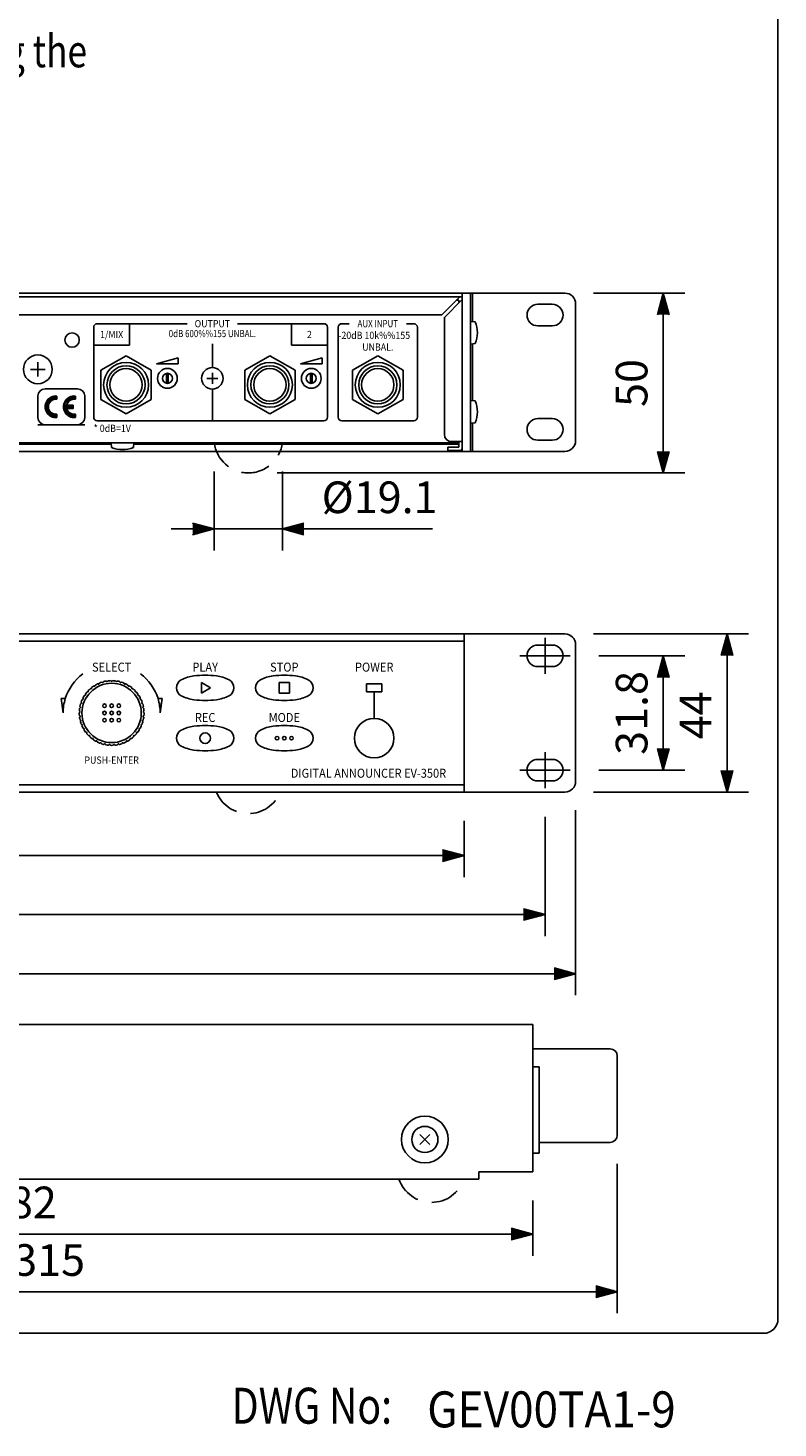
# Model space of a CAD drawing. Extents: x 0 to 720, y 0 to 1100.
# Drawn here: x 511 to 720, y 7 to 396 of the extents above; entities that cross this region are included whole.
import ezdxf
from ezdxf.enums import TextEntityAlignment as Align

# ---------------------------------------------------------------- set-up
doc = ezdxf.new("R2010")
doc.units = 0
doc.header["$LTSCALE"] = 32
doc.header["$MEASUREMENT"] = 0
doc.linetypes.add('CENTER', pattern=[2, 1.25, -0.25, 0.25, -0.25])
doc.linetypes.add('HIDDEN', pattern=[0.375, 0.25, -0.125])
doc.layers.get('0').update_dxf_attribs({"linetype": 'CONTINUOUS'})
for name, color, linetype in [('1', 3, 'CONTINUOUS'), ('CENTER', 1, 'CENTER'), ('GAWA', 2, 'CONTINUOUS'), ('HIDDEN', 7, 'HIDDEN'), ('SCALE', 4, 'CONTINUOUS'), ('SILK', 5, 'CONTINUOUS')]:
    doc.layers.add(name, color=color, linetype=linetype)
doc.styles.add('CMP-SET', font='COMPLEX')
doc.styles.get("Standard").update_dxf_attribs({"font": 'SIMPLEX'})
doc.styles.add('UT7', font='TOAFONT', dxfattribs={"width": 0.8})
doc.dimstyles.get("Standard").update_dxf_attribs({"dimtxt": 0.18, "dimasz": 0.18, "dimexe": 0.18, "dimexo": 0.0625, "dimgap": 0.09, "dimtad": 0, "dimtih": 1, "dimtoh": 1, "dimdec": 3, "dimzin": 0, "dimdsep": 46, "dimtxsty": 'Standard', "dimcen": 0.09, "dimadec": 0, "dimazin": 0, "dimtfac": 1, "dimtdec": 3, "dimtofl": 0, "dimtmove": 2, "dimatfit": 3, "dimfxl": 0, "dimtolj": 1, "dimtzin": 0, "dimarcsym": 0})

# ---------------------------------------------------------------- blocks, each defined once
blk = doc.blocks.new('YAZ1', base_point=(184, 133))
for p, q in [((184, 133), (183, 133.268)), ((184, 133), (183, 132.732)), ((183, 133), (184, 133))]:
    blk.add_line(p, q)
blk = doc.blocks.new('YAZ3')
for p, q in [((-0.999, 0.247), (-0.922, 0.247)), ((-0.999, 0.197), (-0.735, 0.197)), ((-0.999, 0.147), (-0.549, 0.147)), ((-0.999, 0.097), (-0.362, 0.097)), ((-0.999, 0.047), (-0.176, 0.047)), ((-0.999, -0.053), (-0.198, -0.053)), ((-0.999, -0.103), (-0.384, -0.103)), ((-0.999, -0.153), (-0.571, -0.153)), ((-0.999, -0.203), (-0.757, -0.203)), ((-0.999, -0.253), (-0.944, -0.253))]:
    blk.add_line(p, q)
blk.add_solid([(0, 0), (-1, 0.268), (-1, -0.268)])
blk.add_blockref('YAZ1', (0, 0))
blk = doc.blocks.new('*D13')
at = {"color": 0, "linetype": 'ByBlock'}
for p, q in [((563.25, 242.08), (563.25, 220.1)), ((582.21, 242.08), (582.21, 220.1)), ((557.25, 226.1), (551.25, 226.1)), ((563.25, 226.1), (582.21, 226.1)), ((588.21, 226.1), (594.21, 226.1)), ((594.21, 226.1), (623.91, 226.1))]:
    blk.add_line(p, q, dxfattribs=at)
at = {"color": 0, "linetype": 'ByBlock', "xscale": 6, "yscale": 6, "zscale": 6}
blk.add_blockref('YAZ3', (563.25, 226.1), dxfattribs=at)
at = {"color": 0, "linetype": 'ByBlock', "xscale": 6, "yscale": 6, "zscale": 6, "rotation": 180}
blk.add_blockref('YAZ3', (582.21, 226.1), dxfattribs=at)
at = {"color": 0, "linetype": 'ByBlock'}
blk.add_text('%%C19.1', height=8.8, dxfattribs=at).set_placement((609.24, 234.9), align=Align.MIDDLE_CENTER)
blk = doc.blocks.new('*D12')
at = {"color": 0, "linetype": 'ByBlock'}
for p, q in [((668.73, 291.68), (694.1, 291.68)), ((688.1, 285.68), (688.1, 247.68)), ((580.73, 241.68), (694.1, 241.68))]:
    blk.add_line(p, q, dxfattribs=at)
at = {"color": 0, "linetype": 'ByBlock', "xscale": 6, "yscale": 6, "zscale": 6}
for p, rotation in [((688.1, 291.68), 90), ((688.1, 241.68), 270)]:
    blk.add_blockref('YAZ3', p, dxfattribs=dict(at, rotation=rotation))
at = {"color": 0, "linetype": 'ByBlock'}
blk.add_text('50', height=8.8, rotation=90, dxfattribs=at).set_placement((679.3, 266.68), align=Align.MIDDLE_CENTER)
blk = doc.blocks.new('*D6')
at = {"color": 0, "linetype": 'ByBlock'}
for p, q in [((190.23, 186.98), (190.23, 153.84)), ((655.23, 186.98), (655.23, 153.84)), ((196.23, 159.84), (649.23, 159.84))]:
    blk.add_line(p, q, dxfattribs=at)
at = {"color": 0, "linetype": 'ByBlock', "xscale": 6, "yscale": 6, "zscale": 6, "rotation": 180}
blk.add_blockref('YAZ3', (190.23, 159.84), dxfattribs=at)
at = {"color": 0, "linetype": 'ByBlock', "xscale": 6, "yscale": 6, "zscale": 6}
blk.add_blockref('YAZ3', (655.23, 159.84), dxfattribs=at)
at = {"color": 0, "linetype": 'Continuous'}
blk.add_text('465', height=8.8, dxfattribs=at).set_placement((411.42, 164.24))
blk = doc.blocks.new('*D7')
at = {"color": 0, "linetype": 'ByBlock'}
for p, q in [((212.73, 185.88), (212.73, 170.23)), ((632.73, 185.88), (632.73, 170.23)), ((218.73, 176.23), (626.73, 176.23))]:
    blk.add_line(p, q, dxfattribs=at)
at = {"color": 0, "linetype": 'ByBlock', "xscale": 6, "yscale": 6, "zscale": 6, "rotation": 180}
blk.add_blockref('YAZ3', (212.73, 176.23), dxfattribs=at)
at = {"color": 0, "linetype": 'ByBlock', "xscale": 6, "yscale": 6, "zscale": 6}
blk.add_blockref('YAZ3', (632.73, 176.23), dxfattribs=at)
at = {"color": 0, "linetype": 'Continuous'}
blk.add_text('420', height=8.8, dxfattribs=at).set_placement((411.42, 180.63))
blk = doc.blocks.new('*D10')
at = {"color": 0, "linetype": 'ByBlock'}
for p, q in [((651.82, 71.69), (651.82, 56.38)), ((369.82, 69.69), (369.82, 56.38)), ((645.82, 62.38), (375.82, 62.38))]:
    blk.add_line(p, q, dxfattribs=at)
at = {"color": 0, "linetype": 'ByBlock', "xscale": 6, "yscale": 6, "zscale": 6, "rotation": 180}
blk.add_blockref('YAZ3', (369.82, 62.38), dxfattribs=at)
at = {"color": 0, "linetype": 'ByBlock', "xscale": 6, "yscale": 6, "zscale": 6}
blk.add_blockref('YAZ3', (651.82, 62.38), dxfattribs=at)
at = {"color": 0, "linetype": 'Continuous'}
blk.add_text('282', height=8.8, dxfattribs=at).set_placement((499.5, 66.78))
blk = doc.blocks.new('*D8')
at = {"color": 0, "linetype": 'ByBlock'}
for p, q in [((360.32, 89.69), (360.32, 40.37)), ((675.32, 81.89), (675.32, 40.37)), ((669.32, 46.37), (366.32, 46.37))]:
    blk.add_line(p, q, dxfattribs=at)
at = {"color": 0, "linetype": 'ByBlock', "xscale": 6, "yscale": 6, "zscale": 6, "rotation": 180}
blk.add_blockref('YAZ3', (360.32, 46.37), dxfattribs=at)
at = {"color": 0, "linetype": 'ByBlock', "xscale": 6, "yscale": 6, "zscale": 6}
blk.add_blockref('YAZ3', (675.32, 46.37), dxfattribs=at)
at = {"color": 0, "linetype": 'Continuous'}
blk.add_text('315', height=8.8, dxfattribs=at).set_placement((507.34, 50.77))
blk = doc.blocks.new('*D5')
at = {"color": 0, "linetype": 'ByBlock'}
for p, q in [((181.73, 188.88), (181.73, 137.39)), ((663.73, 188.88), (663.73, 137.39)), ((187.73, 143.39), (657.73, 143.39))]:
    blk.add_line(p, q, dxfattribs=at)
at = {"color": 0, "linetype": 'ByBlock', "xscale": 6, "yscale": 6, "zscale": 6, "rotation": 180}
blk.add_blockref('YAZ3', (181.73, 143.39), dxfattribs=at)
at = {"color": 0, "linetype": 'ByBlock', "xscale": 6, "yscale": 6, "zscale": 6}
blk.add_blockref('YAZ3', (663.73, 143.39), dxfattribs=at)
at = {"color": 0, "linetype": 'Continuous'}
blk.add_text('482', height=8.8, dxfattribs=at).set_placement((411.42, 147.79))
blk = doc.blocks.new('*D11')
at = {"color": 0, "linetype": 'ByBlock'}
for p, q in [((670.23, 210.28), (694.1, 210.28)), ((688.1, 204.28), (688.1, 184.48)), ((670.23, 178.48), (694.1, 178.48))]:
    blk.add_line(p, q, dxfattribs=at)
at = {"color": 0, "linetype": 'ByBlock', "xscale": 6, "yscale": 6, "zscale": 6}
for p, rotation in [((688.1, 210.28), 90), ((688.1, 178.48), 270)]:
    blk.add_blockref('YAZ3', p, dxfattribs=dict(at, rotation=rotation))
at = {"color": 0, "linetype": 'ByBlock'}
blk.add_text('31.8', height=8.8, rotation=90, dxfattribs=at).set_placement((679.3, 194.38), align=Align.MIDDLE_CENTER)
blk = doc.blocks.new('*D4')
at = {"color": 0, "linetype": 'ByBlock'}
for p, q in [((583.24, 259.27), (626.35, 259.27)), ((620.35, 253.27), (620.35, 221.27)), ((583.24, 215.27), (626.35, 215.27))]:
    blk.add_line(p, q, dxfattribs=at)
at = {"color": 0, "linetype": 'ByBlock', "xscale": 6, "yscale": 6, "zscale": 6}
for p, rotation in [((620.35, 259.27), 90), ((620.35, 215.27), 270)]:
    blk.add_blockref('YAZ3', p, dxfattribs=dict(at, rotation=rotation))
at = {"color": 0, "linetype": 'Continuous'}
blk.add_text('44', height=8.8, rotation=90, dxfattribs=at).set_placement((615.95, 229.94))

msp = doc.modelspace()

# ---------------------------------------------------------------- linework, layer by layer
for p, q in [((660.73233, 322.17207), (184.73233, 322.17207)), ((632.23233, 321.17207), (213.23233, 321.17207)), ((631.52523, 321.17207), (626.52523, 316.17207)), ((632.23233, 320.41888), (627.23233, 315.41888)), ((630.52523, 320.17207), (631.23233, 320.17207)), ((631.23233, 320.17207), (631.23233, 319.46497)), ((632.23233, 278.17207), (632.23233, 322.17207)), ((634.53233, 278.17207), (634.53233, 322.17207)), ((635.03233, 314.27833), (635.03233, 322.17207)), ((218.93944, 316.17207), (626.52523, 316.17207)), ((627.23233, 315.46497), (627.23233, 282.87207)), ((657.23233, 319.07207), (653.23233, 319.07207)), ((663.73233, 281.17207), (663.73233, 319.17207)), ((635.83233, 314.20834), (634.53233, 314.32207)), ((657.23233, 313.07207), (653.23233, 313.07207)), ((635.83233, 308.13581), (634.53233, 308.02207)), ((635.03233, 292.27833), (635.03233, 308.06582)), ((635.83233, 292.20834), (634.53233, 292.32207)), ((635.83233, 286.13581), (634.53233, 286.02207)), ((635.03233, 278.17207), (635.03233, 286.06582)), ((657.23233, 287.27207), (653.23233, 287.27207)), ((631.23233, 280.57207), (214.23233, 280.57207)), ((534.58233, 280.57207), (534.69607, 279.27207)), ((540.88233, 280.57207), (540.7686, 279.27207)), ((632.23233, 280.87207), (629.23233, 280.87207)), ((631.23233, 280.87207), (631.23233, 279.37207)), ((657.23233, 281.27207), (653.23233, 281.27207)), ((660.73233, 278.17207), (184.73233, 278.17207)), ((534.61733, 280.17207), (425.84734, 280.17207)), ((631.23233, 280.17207), (540.84734, 280.17207)), ((628.23233, 279.37207), (628.23233, 278.37207)), ((631.23233, 279.37207), (628.23233, 279.37207)), ((631.43233, 278.37207), (628.23233, 278.37207)), ((660.73233, 227.42753), (184.73233, 227.42753)), ((632.73233, 183.42753), (632.73233, 227.42753)), ((212.73233, 225.42753), (632.73233, 225.42753)), ((657.23233, 224.32753), (653.23233, 224.32753)), ((663.73233, 186.42753), (663.73233, 224.42753)), ((657.23233, 218.32753), (653.23233, 218.32753)), ((657.23233, 192.52753), (653.23233, 192.52753)), ((660.73233, 183.42753), (184.73233, 183.42753)), ((632.73233, 185.42753), (212.73233, 185.42753)), ((657.23233, 186.52753), (653.23233, 186.52753)), ((417.75268, 118.84208), (651.81662, 118.84208)), ((651.81662, 118.84208), (651.81662, 77.84208)), ((651.81662, 112.04208), (673.31662, 112.04208)), ((675.31662, 110.04208), (675.31662, 88.04208)), ((653.61662, 107.04208), (651.81662, 107.04208)), ((653.61662, 83.04208), (653.61662, 107.04208)), ((673.31662, 86.04208), (653.61662, 86.04208)), ((651.81662, 83.04208), (653.61662, 83.04208)), ((636.81662, 75.84208), (415.51662, 75.84208)), ((651.01662, 77.84208), (636.81662, 77.84208)), ((636.81662, 75.84208), (636.81662, 77.84208)), ((651.81662, 77.84208), (651.01662, 77.84208))]:
    msp.add_line(p, q)
for centre, radius, start, end in [((660.73233, 319.17207), 3, 0, 90), ((653.23233, 316.07207), 3, 90, 270), ((657.23233, 316.07207), 3, 270, 90), ((628.44992, 311.17207), 7.98242, 337.6434606, 22.3565394), ((628.44992, 289.17207), 7.98242, 337.6434606, 22.3565394), ((653.23233, 284.27207), 3, 90, 270), ((657.23233, 284.27207), 3, 270, 90), ((629.23233, 282.87207), 2, 180, 270), ((660.73233, 281.17207), 3, 270, 0), ((537.73233, 286.65449), 7.98242, 247.6434606, 292.3565394), ((631.43233, 279.17207), 0.8, 270, 0), ((660.73233, 224.42753), 3, 0, 90), ((653.23233, 221.32753), 3, 90, 270), ((657.23233, 221.32753), 3, 270, 90), ((653.23233, 189.52753), 3, 90, 270), ((657.23233, 189.52753), 3, 270, 90), ((660.73233, 186.42753), 3, 270, 0), ((673.31662, 110.04208), 2, 0, 90), ((673.31662, 88.04208), 2, 270, 0)]:
    msp.add_arc(centre, radius, start, end)
at = {"layer": '1'}
for p, q in [((531.71753, 300.72207), (538.73233, 304.77207)), ((538.73233, 304.77207), (545.74714, 300.72207)), ((571.71753, 300.72207), (578.73233, 304.77207)), ((578.73233, 304.77207), (585.74714, 300.72207)), ((601.71753, 300.72207), (608.73233, 304.77207)), ((608.73233, 304.77207), (615.74714, 300.72207)), ((512.21233, 300.97207), (516.21233, 300.97207)), ((514.21233, 302.97207), (514.21233, 298.97207)), ((531.71753, 292.62207), (531.71753, 300.72207)), ((545.74714, 300.72207), (545.74714, 292.62207)), ((549.99993, 297.0915), (549.99993, 299.85265)), ((550.46474, 299.85265), (550.46474, 297.0915)), ((562.73233, 299.97207), (562.73233, 296.97207)), ((571.71753, 292.62207), (571.71753, 300.72207)), ((585.74714, 300.72207), (585.74714, 292.62207)), ((589.99993, 297.0915), (589.99993, 299.85265)), ((590.46474, 299.85265), (590.46474, 297.0915)), ((601.71753, 292.62207), (601.71753, 300.72207)), ((615.74714, 300.72207), (615.74714, 292.62207)), ((561.23233, 298.47207), (564.23233, 298.47207)), ((538.73233, 288.57207), (531.71753, 292.62207)), ((545.74714, 292.62207), (538.73233, 288.57207)), ((578.73233, 288.57207), (571.71753, 292.62207)), ((585.74714, 292.62207), (578.73233, 288.57207)), ((608.73233, 288.57207), (601.71753, 292.62207)), ((615.74714, 292.62207), (608.73233, 288.57207))]:
    msp.add_line(p, q, dxfattribs=at)
for centre, radius in [((523.73233, 309.12207), 2), ((514.21233, 300.97207), 4), ((538.73233, 296.67207), 6.25), ((538.73233, 296.67207), 5.3), ((538.73233, 296.67207), 4.5), ((550.23233, 298.47207), 2.75), ((550.23233, 298.47207), 1.4), ((562.73233, 298.47207), 3), ((578.73233, 296.67207), 6.25), ((578.73233, 296.67207), 5.3), ((578.73233, 296.67207), 4.5), ((590.23233, 298.47207), 2.75), ((590.23233, 298.47207), 1.4), ((608.73233, 296.67207), 6.25), ((608.73233, 296.67207), 5.3), ((608.73233, 296.67207), 4.5), ((534.73233, 205.42753), 8.25), ((607.73233, 198.42753), 5.5)]:
    msp.add_circle(centre, radius, dxfattribs=at)
for centre, radius, start, end in [((532.55072, 214.05601), 0.1, 104.1892044, 175.6259107), ((534.73233, 205.42753), 9, 99.8107956, 104.1892044), ((533.21582, 214.19738), 0.1, 28.3740893, 99.8107956), ((533.47978, 214.33995), 0.2, 208.3740893, 347.6259107), ((533.77281, 214.27566), 0.1, 96.1892044, 167.6259107), ((534.73233, 205.42753), 9, 91.8107956, 96.1892044), ((534.4511, 214.32309), 0.1, 20.3740893, 91.8107956), ((534.73233, 214.42753), 0.2, 200.3740893, 339.6259107), ((535.01357, 214.32309), 0.1, 88.1892043, 159.6259107), ((534.73233, 205.42753), 9, 83.8107956, 88.1892044), ((535.69186, 214.27566), 0.1, 12.3740893, 83.8107956), ((535.98489, 214.33995), 0.2, 192.3740893, 331.6259107), ((536.24885, 214.19738), 0.1, 80.1892044, 151.6259107), ((534.73233, 205.42753), 9, 75.8107956, 80.1892044), ((536.91394, 214.05601), 0.1, 4.3740893, 75.8107957), ((555.23233, 212.42753), 2.5, 117.234059, 242.765941), ((558.89335, 205.31438), 10.5, 97.0421321, 117.234059), ((560.73233, 190.42753), 25.5, 82.9578679, 97.0421321), ((562.57132, 205.31438), 10.5, 62.765941, 82.9578679), ((566.23233, 212.42753), 2.5, 297.234059, 62.765941), ((577.23233, 212.42753), 2.5, 117.234059, 242.765941), ((580.89335, 205.31438), 10.5, 97.0421321, 117.234059), ((582.73233, 190.42753), 25.5, 82.9578679, 97.0421321), ((584.57132, 205.31438), 10.5, 62.765941, 82.9578679), ((588.23233, 212.42753), 2.5, 297.234059, 62.765941), ((534.73233, 205.42753), 9, 147.8107956, 152.1892044), ((527.20032, 210.16871), 0.1, 76.3740893, 147.8107957), ((527.271, 210.46027), 0.2, 256.3740893, 35.6259107), ((527.51485, 210.63502), 0.1, 144.1892044, 215.6259107), ((534.73233, 205.42753), 9, 139.8107956, 144.1892044), ((527.93347, 211.17083), 0.1, 68.3740893, 139.8107956), ((528.04403, 211.44971), 0.2, 248.3740893, 27.6259107), ((528.30983, 211.58882), 0.1, 136.1892043, 207.6259107), ((534.73233, 205.42753), 9, 131.8107956, 136.1892044), ((528.79895, 212.06115), 0.1, 60.3740893, 131.8107956), ((528.94725, 212.32193), 0.2, 240.3740893, 19.6259107), ((529.22982, 212.4227), 0.1, 128.1892044, 199.6259107), ((534.73233, 205.42753), 9, 123.8107956, 128.1892044), ((529.77991, 212.82236), 0.1, 52.3740893, 123.8107956), ((529.96306, 213.05997), 0.2, 232.3740893, 11.6259107), ((530.25691, 213.12042), 0.1, 120.1892043, 191.6259107), ((534.73233, 205.42753), 9, 115.8107956, 120.1892044), ((530.85727, 213.43964), 0.1, 44.3740893, 115.8107956), ((531.0717, 213.64944), 0.2, 224.3740893, 3.6259107), ((531.3711, 213.66841), 0.1, 112.1892044, 183.6259107), ((534.73233, 205.42753), 9, 107.8107956, 112.1892044), ((532.01005, 213.90097), 0.1, 36.3740893, 107.8107956), ((532.2516, 214.07889), 0.2, 216.3740893, 355.6259107), ((537.21307, 214.07889), 0.2, 184.3740893, 323.6259107), ((537.45462, 213.90097), 0.1, 72.1892044, 143.6259107), ((534.73233, 205.42753), 9, 67.8107956, 72.1892044), ((538.09357, 213.66841), 0.1, 356.3740893, 67.8107956), ((538.39296, 213.64944), 0.2, 176.3740893, 315.6259107), ((538.6074, 213.43964), 0.1, 64.1892044, 135.6259107), ((534.73233, 205.42753), 9, 59.8107956, 64.1892044), ((539.20776, 213.12042), 0.1, 348.3740893, 59.8107956), ((539.50161, 213.05997), 0.2, 168.3740893, 307.6259107), ((539.68476, 212.82236), 0.1, 56.1892043, 127.6259107), ((534.73233, 205.42753), 9, 51.8107956, 56.1892044), ((540.23485, 212.4227), 0.1, 340.3740893, 51.8107956), ((540.51742, 212.32193), 0.2, 160.3740893, 299.6259107), ((540.66572, 212.06115), 0.1, 48.1892044, 119.6259107), ((534.73233, 205.42753), 9, 43.8107956, 48.1892044), ((541.42064, 211.44971), 0.2, 152.3740893, 291.6259107), ((541.15484, 211.58882), 0.1, 332.3740893, 43.8107956), ((541.5312, 211.17083), 0.1, 40.1892044, 111.6259107), ((534.73233, 205.42753), 9, 35.8107956, 40.1892044), ((542.19367, 210.46027), 0.2, 144.3740893, 283.6259107), ((541.94982, 210.63502), 0.1, 324.3740893, 35.8107956), ((542.26435, 210.16871), 0.1, 32.1892043, 103.6259107), ((534.73233, 205.42753), 9, 27.8107956, 32.1892044), ((534.73233, 205.42753), 9, 171.8107956, 176.1892044), ((525.92309, 206.69527), 0.1, 100.3740893, 171.8107956), ((525.86906, 206.99037), 0.2, 280.3740893, 59.6259107), ((526.02076, 207.24919), 0.1, 168.1892044, 239.6259107), ((534.73233, 205.42753), 9, 163.8107956, 168.1892044), ((526.18525, 207.90894), 0.1, 92.3740893, 163.8107956), ((526.17283, 208.20869), 0.2, 272.3740893, 51.6259107), ((526.35906, 208.44388), 0.1, 160.1892044, 231.6259107), ((534.73233, 205.42753), 9, 155.8107956, 160.1892044), ((526.61378, 209.07432), 0.1, 84.3740893, 155.8107956), ((526.64319, 209.37287), 0.2, 264.3740893, 43.6259107), ((526.86035, 209.57986), 0.1, 152.1892044, 223.6259107), ((542.82148, 209.37287), 0.2, 136.3740893, 275.6259107), ((542.60432, 209.57986), 0.1, 316.3740893, 27.8107956), ((542.85089, 209.07432), 0.1, 24.1892043, 95.6259107), ((534.73233, 205.42753), 9, 19.8107956, 24.1892044), ((543.29184, 208.20869), 0.2, 128.3740893, 267.6259107), ((543.10561, 208.44388), 0.1, 308.3740893, 19.8107956), ((543.27942, 207.90894), 0.1, 16.1892043, 87.6259107), ((534.73233, 205.42753), 9, 11.8107956, 16.1892044), ((543.5956, 206.99037), 0.2, 120.3740893, 259.6259107), ((543.44391, 207.24919), 0.1, 300.3740893, 11.8107956), ((543.54158, 206.69527), 0.1, 8.1892044, 79.6259107), ((534.73233, 205.42753), 9, 3.8107956, 8.1892044), ((558.89335, 219.54069), 10.5, 242.765941, 262.9578679), ((560.73233, 234.42753), 25.5, 262.9578679, 277.0421321), ((562.57132, 219.54069), 10.5, 277.0421321, 297.234059), ((580.89335, 219.54069), 10.5, 242.765941, 262.9578679), ((582.73233, 234.42753), 25.5, 262.9578679, 277.0421321), ((584.57132, 219.54069), 10.5, 277.0421321, 297.234059), ((534.73233, 205.42753), 9, 179.8107956, 184.1892044), ((525.83238, 205.45692), 0.1, 108.3740893, 179.8107956), ((525.85201, 206.01904), 0.1, 176.1892044, 247.6259107), ((525.85611, 204.77739), 0.1, 184.1892043, 255.6259107), ((525.73782, 205.74163), 0.2, 288.3740893, 67.6259107), ((525.91491, 204.218), 0.1, 116.3740893, 187.8107956), ((534.73233, 205.42753), 9, 187.8107956, 192.1892044), ((525.78164, 204.48678), 0.2, 296.3740893, 75.6259107), ((526.03298, 203.54838), 0.1, 192.1892044, 263.6259107), ((525.99967, 203.25024), 0.2, 304.3740893, 83.6259107), ((526.16905, 203.00262), 0.1, 124.3740893, 195.8107956), ((534.73233, 205.42753), 9, 195.8107956, 200.1892044), ((534.73233, 205.42753), 9, 339.8107956, 344.1892044), ((543.465, 203.25024), 0.2, 96.3740893, 235.6259107), ((543.29562, 203.00262), 0.1, 344.1892043, 55.6259107), ((543.43169, 203.54838), 0.1, 276.3740893, 347.8107956), ((543.68303, 204.48678), 0.2, 104.3740893, 243.6259107), ((543.72685, 205.74163), 0.2, 112.3740893, 251.6259107), ((534.73233, 205.42753), 9, 347.8107956, 352.1892044), ((543.54976, 204.218), 0.1, 352.1892044, 63.6259107), ((543.60856, 204.77739), 0.1, 284.3740893, 355.8107956), ((543.61266, 206.01904), 0.1, 292.3740893, 3.8107956), ((543.63229, 205.45692), 0.1, 0.1892044, 71.6259107), ((534.73233, 205.42753), 9, 355.8107956, 0.1892044), ((526.37917, 202.35595), 0.1, 200.1892044, 271.6259107), ((526.38768, 202.05607), 0.2, 312.3740893, 91.6259107), ((526.58987, 201.83445), 0.1, 132.3740893, 203.8107956), ((534.73233, 205.42753), 9, 203.8107956, 208.1892044), ((526.88794, 201.22331), 0.1, 208.1892044, 279.6259107), ((526.93811, 200.92753), 0.2, 320.3740893, 99.6259107), ((527.16917, 200.7362), 0.1, 140.3740893, 211.8107956), ((534.73233, 205.42753), 9, 211.8107956, 216.1892044), ((527.5494, 200.1725), 0.1, 216.1892044, 287.6259107), ((527.64024, 199.88658), 0.2, 328.3740893, 107.6259107), ((527.89568, 199.72927), 0.1, 148.3740893, 219.8107956), ((534.73233, 205.42753), 9, 219.8107956, 224.1892044), ((528.35066, 199.22397), 0.1, 224.1892044, 295.6259107), ((528.48041, 198.95347), 0.2, 336.3740893, 115.6259107), ((528.75526, 198.83325), 0.1, 156.3740893, 227.8107956), ((534.73233, 205.42753), 9, 227.8107956, 232.1892044), ((534.73233, 205.42753), 9, 307.8107956, 312.1892044), ((540.70941, 198.83325), 0.1, 312.1892044, 23.6259107), ((540.98426, 198.95347), 0.2, 64.3740893, 203.6259107), ((541.11401, 199.22397), 0.1, 244.3740893, 315.8107956), ((534.73233, 205.42753), 9, 315.8107956, 320.1892044), ((541.82443, 199.88658), 0.2, 72.3740893, 211.6259107), ((541.56898, 199.72927), 0.1, 320.1892044, 31.6259107), ((541.91527, 200.1725), 0.1, 252.3740893, 323.8107956), ((534.73233, 205.42753), 9, 323.8107956, 328.1892044), ((542.52656, 200.92753), 0.2, 80.3740893, 219.6259107), ((542.2955, 200.7362), 0.1, 328.1892043, 39.6259107), ((542.57673, 201.22331), 0.1, 260.3740893, 331.8107956), ((534.73233, 205.42753), 9, 331.8107956, 336.1892044), ((543.07699, 202.05607), 0.2, 88.3740893, 227.6259107), ((542.8748, 201.83445), 0.1, 336.1892044, 47.6259107), ((543.0855, 202.35595), 0.1, 268.3740893, 339.8107957), ((555.23233, 198.42753), 2.5, 117.234059, 242.765941), ((558.89335, 191.31438), 10.5, 97.0421321, 117.234059), ((560.73233, 176.42753), 25.5, 82.9578679, 97.0421321), ((562.57132, 191.31438), 10.5, 62.765941, 82.9578679), ((566.23233, 198.42753), 2.5, 297.234059, 62.765941), ((577.23233, 198.42753), 2.5, 117.234059, 242.765941), ((580.89335, 191.31438), 10.5, 97.0421321, 117.234059), ((582.73233, 176.42753), 25.5, 82.9578679, 97.0421321), ((584.57132, 191.31438), 10.5, 62.765941, 82.9578679), ((588.23233, 198.42753), 2.5, 297.234059, 62.765941), ((529.27614, 198.39618), 0.1, 232.1892044, 303.6259107), ((529.44227, 198.14638), 0.2, 344.3740893, 123.6259107), ((529.73118, 198.06557), 0.1, 164.3740893, 235.8107956), ((534.73233, 205.42753), 9, 235.8107956, 240.1892044), ((530.30781, 197.70525), 0.1, 240.1892044, 311.6259107), ((530.50709, 197.481), 0.2, 352.3740893, 131.6259107), ((530.80444, 197.44119), 0.1, 172.3740893, 243.8107956), ((534.73233, 205.42753), 9, 243.8107956, 248.1892044), ((531.4256, 197.16463), 0.1, 248.1892043, 319.6259107), ((531.65415, 196.9703), 0.2, 0.3740893, 139.6259107), ((531.95415, 196.97226), 0.1, 180.3740893, 251.8107956), ((534.73233, 205.42753), 9, 251.8107956, 256.1892044), ((532.60776, 196.78484), 0.1, 256.1892044, 327.6259107), ((532.86113, 196.6242), 0.2, 8.3740893, 147.6259107), ((533.15793, 196.6679), 0.1, 188.3740893, 259.8107956), ((534.73233, 205.42753), 9, 259.8107956, 264.1892044), ((533.83127, 196.57326), 0.1, 264.1892044, 335.6259107), ((534.10453, 196.44946), 0.2, 16.3740893, 155.6259107), ((534.39236, 196.53403), 0.1, 196.3740893, 267.8107956), ((534.73233, 205.42753), 9, 267.8107956, 272.1892044), ((535.07231, 196.53403), 0.1, 272.1892044, 343.6259107), ((535.36014, 196.44946), 0.2, 24.3740893, 163.6259107), ((535.6334, 196.57326), 0.1, 204.3740893, 275.8107956), ((534.73233, 205.42753), 9, 275.8107956, 280.1892044), ((536.30674, 196.6679), 0.1, 280.1892043, 351.6259107), ((536.60354, 196.6242), 0.2, 32.3740893, 171.6259107), ((536.85691, 196.78484), 0.1, 212.3740893, 283.8107956), ((534.73233, 205.42753), 9, 283.8107956, 288.1892044), ((537.51052, 196.97226), 0.1, 288.1892044, 359.6259107), ((537.81052, 196.9703), 0.2, 40.3740893, 179.6259107), ((538.03907, 197.16463), 0.1, 220.3740893, 291.8107956), ((534.73233, 205.42753), 9, 291.8107956, 296.1892044), ((538.66023, 197.44119), 0.1, 296.1892044, 7.6259107), ((538.95758, 197.481), 0.2, 48.3740893, 187.6259107), ((539.15686, 197.70525), 0.1, 228.3740893, 299.8107956), ((534.73233, 205.42753), 9, 299.8107956, 304.1892044), ((539.73349, 198.06557), 0.1, 304.1892044, 15.6259107), ((540.0224, 198.14638), 0.2, 56.3740893, 195.6259107), ((540.18853, 198.39618), 0.1, 236.3740893, 307.8107956), ((558.89335, 205.54069), 10.5, 242.765941, 262.9578679), ((560.73233, 220.42753), 25.5, 262.9578679, 277.0421321), ((562.57132, 205.54069), 10.5, 277.0421321, 297.234059), ((580.89335, 205.54069), 10.5, 242.765941, 262.9578679), ((582.73233, 220.42753), 25.5, 262.9578679, 277.0421321), ((584.57132, 205.54069), 10.5, 277.0421321, 297.234059)]:
    msp.add_arc(centre, radius, start, end, dxfattribs=at)
at = {"layer": 'CENTER'}
for p, q in [((655.23233, 226.32753), (655.23233, 216.32753)), ((648.23233, 221.32753), (662.23233, 221.32753)), ((655.23233, 194.52753), (655.23233, 184.52753)), ((662.23233, 189.52753), (648.23233, 189.52753))]:
    msp.add_line(p, q, dxfattribs=at)
at = {"layer": 'GAWA'}
for p, q in [((720, 36.93592), (720, 1096)), ((4, 32.93592), (716, 32.93592))]:
    msp.add_line(p, q, dxfattribs=at)
msp.add_arc((716, 36.93592), 4, 269.999957, 0.000043, dxfattribs=at)
at = {"layer": 'HIDDEN'}
for centre, start, end in [((572.73233, 281.72207), 186.9162761, 353.0837239), ((572.73233, 186.97753), 201.8222115, 338.1777885), ((623.66662, 78.89208), 198.6249339, 341.3750661)]:
    msp.add_arc(centre, 9.55, start, end, dxfattribs=at)
at = {"layer": 'SILK'}
for p, q in [((529.73233, 307.67207), (529.73233, 312.67207)), ((539.73233, 313.67207), (530.73233, 313.67207)), ((539.73233, 307.67207), (539.73233, 313.67207)), ((555.73233, 313.67207), (539.73233, 313.67207)), ((584.73233, 313.67207), (569.73233, 313.67207)), ((584.73233, 307.67207), (584.73233, 313.67207)), ((593.73233, 313.67207), (584.73233, 313.67207)), ((594.73233, 307.67207), (594.73233, 312.67207)), ((597.73233, 312.67207), (597.73233, 287.67207)), ((600.73233, 313.67207), (598.73233, 313.67207)), ((618.73233, 313.67207), (616.73233, 313.67207)), ((619.73233, 287.67207), (619.73233, 312.67207)), ((529.73233, 307.67207), (539.73233, 307.67207)), ((529.73233, 287.67207), (529.73233, 307.67207)), ((562.73233, 301.47207), (562.73233, 308.07207)), ((584.73233, 307.67207), (594.73233, 307.67207)), ((594.73233, 287.67207), (594.73233, 307.67207)), ((553.23233, 304.18636), (547.23233, 302.47207)), ((553.23233, 302.47207), (553.23233, 304.18636)), ((593.23233, 304.18636), (587.23233, 302.47207)), ((593.23233, 302.47207), (593.23233, 304.18636)), ((547.23233, 302.47207), (553.23233, 302.47207)), ((587.23233, 302.47207), (593.23233, 302.47207)), ((514.23233, 293.57207), (514.23233, 287.57207)), ((525.23233, 295.57207), (516.23233, 295.57207)), ((516.25806, 290.96325), (518.84116, 293.54635)), ((516.38394, 291.51339), (518.29102, 293.42047)), ((516.8798, 292.43351), (517.37089, 292.92461)), ((517.96751, 292.24843), (519.29054, 293.57146)), ((518.76207, 292.61872), (519.53233, 293.38899)), ((519.23962, 292.67201), (519.53233, 292.96473)), ((519.53233, 293.55704), (519.53233, 292.65054)), ((521.3594, 290.97342), (523.93099, 293.54501)), ((521.48838, 291.52666), (523.37775, 293.41603)), ((522.01688, 292.47942), (522.42498, 292.88753)), ((523.0282, 292.21795), (524.38189, 293.57164)), ((523.8505, 292.61599), (524.63233, 293.39782)), ((524.33084, 292.67206), (524.63233, 292.97356)), ((524.63233, 293.55704), (524.63233, 292.65054)), ((527.23233, 287.57207), (527.23233, 293.57207)), ((562.73233, 286.67207), (562.73233, 295.47207)), ((516.23294, 290.51387), (517.55598, 291.8369)), ((516.26626, 290.12292), (517.18569, 291.04234)), ((516.34078, 289.77317), (517.1324, 290.56479)), ((516.44777, 289.4559), (517.16972, 290.17785)), ((516.58223, 289.16609), (517.26197, 289.84584)), ((516.74111, 288.90071), (517.39519, 289.55479)), ((516.92253, 288.65787), (517.5629, 289.29823)), ((517.12547, 288.43655), (517.76187, 289.07294)), ((517.34964, 288.23645), (517.99129, 288.8781)), ((517.59547, 288.05801), (518.25229, 288.71484)), ((517.86406, 287.90234), (518.54832, 288.5866)), ((518.15729, 287.77131), (518.88677, 288.50078)), ((518.47865, 287.66841), (519.28301, 288.47276)), ((518.83334, 287.59883), (519.53233, 288.29782)), ((519.53233, 287.58711), (519.53233, 288.49361)), ((521.33277, 290.52252), (522.68646, 291.87621)), ((521.36511, 290.1306), (522.28842, 291.05391)), ((521.43886, 289.78009), (522.68085, 291.02207)), ((521.54528, 289.46224), (523.10511, 291.02207)), ((521.6792, 289.1719), (522.35957, 289.85226)), ((521.83759, 288.90602), (522.49208, 289.56051)), ((522.01854, 288.66271), (522.65906, 289.30323)), ((522.22102, 288.44092), (522.85741, 289.07732)), ((522.28112, 291.02207), (524.03233, 291.02207)), ((524.03233, 290.12207), (522.28112, 290.12207)), ((522.44472, 288.24036), (523.08621, 288.88185)), ((522.62938, 290.12207), (523.52938, 291.02207)), ((522.69016, 288.06153), (523.34649, 288.71786)), ((522.95825, 287.90536), (523.6418, 288.58891)), ((523.05364, 290.12207), (523.95364, 291.02207)), ((523.25096, 287.7738), (523.9792, 288.50205)), ((523.47791, 290.12207), (524.03233, 290.6765)), ((523.57164, 287.67022), (524.37394, 288.47252)), ((523.90217, 290.12207), (524.03233, 290.25224)), ((523.92554, 287.59986), (524.63233, 288.30665)), ((524.03233, 291.02207), (524.03233, 290.12207)), ((524.63233, 287.58711), (524.63233, 288.49361)), ((514.23233, 285.57207), (527.23233, 285.57207)), ((519.23086, 287.57209), (519.53233, 287.87356)), ((524.32211, 287.57216), (524.63233, 287.88239)), ((530.73233, 286.67207), (593.73233, 286.67207)), ((598.73233, 286.67207), (618.73233, 286.67207)), ((559.73233, 213.92753), (559.73233, 210.92753)), ((562.23233, 212.42753), (559.73233, 213.92753)), ((559.73233, 210.92753), (562.23233, 212.42753)), ((584.18233, 213.87753), (581.28233, 213.87753)), ((581.28233, 213.87753), (581.28233, 210.97753)), ((584.18233, 210.97753), (581.28233, 210.97753)), ((584.18233, 213.87753), (584.18233, 210.97753)), ((609.83233, 213.52753), (605.63233, 213.52753)), ((605.63233, 213.52753), (605.63233, 211.32753)), ((609.83233, 211.32753), (605.63233, 211.32753)), ((607.73233, 203.92753), (607.73233, 211.32753)), ((609.83233, 213.52753), (609.83233, 211.32753)), ((520.73233, 209.42753), (521.83854, 209.42753)), ((521.23233, 205.42753), (520.73233, 209.42753)), ((547.62613, 209.42753), (548.73233, 209.42753)), ((548.73233, 209.42753), (548.23233, 205.42753)), ((620.4024, 88.2563), (623.23082, 85.42787)), ((623.23082, 88.25629), (620.4024, 85.42787))]:
    msp.add_line(p, q, dxfattribs=at)
for centre, radius in [((532.73233, 207.42753), 0.5), ((534.73233, 207.42753), 0.5), ((536.73233, 207.42753), 0.5), ((532.73233, 205.42753), 0.5), ((532.73233, 203.42753), 0.5), ((534.73233, 205.42753), 0.5), ((534.73233, 203.42753), 0.5), ((536.73233, 205.42753), 0.5), ((536.73233, 203.42753), 0.5), ((560.73233, 198.42753), 1.5), ((580.73233, 198.42753), 0.5), ((582.73233, 198.42753), 0.5), ((584.73233, 198.42753), 0.5), ((621.81662, 86.84208), 6.5), ((621.81662, 86.84208), 3.65)]:
    msp.add_circle(centre, radius, dxfattribs=at)
for centre, radius, start, end in [((530.73233, 312.67207), 1, 90, 180), ((593.73233, 312.67207), 1, 0, 90), ((598.73233, 312.67207), 1, 90, 180), ((618.73233, 312.67207), 1, 0, 90), ((516.23233, 293.57207), 2, 90, 180), ((519.23233, 290.57207), 3, 84.2608295, 275.7391705), ((519.23233, 290.57207), 2.1, 81.7867893, 278.2132107), ((524.33233, 290.57207), 3, 84.2608295, 275.7391705), ((524.33233, 290.57207), 2.1, 81.7867893, 167.6263749), ((525.23233, 293.57207), 2, 0, 90), ((524.33233, 290.57207), 2.1, 192.3736251, 278.2132107), ((516.23233, 287.57207), 2, 180, 270), ((525.23233, 287.57207), 2, 270, 0), ((530.73233, 287.67207), 1, 180, 270), ((593.73233, 287.67207), 1, 270, 0), ((598.73233, 287.67207), 1, 180, 270), ((618.73233, 287.67207), 1, 270, 0), ((534.73233, 205.42753), 13.5, 126.3412031, 162.7647147), ((534.73233, 205.42753), 13.5, 17.2352853, 53.6587969), ((534.73233, 205.42753), 13.5, 162.7647147, 180), ((534.73233, 205.42753), 13.5, 0, 17.2352853)]:
    msp.add_arc(centre, radius, start, end, dxfattribs=at)

# ---------------------------------------------------------------- texts
at = {"style": 'CMP-SET', "width": 0.9}
msp.add_text('GEV00TA1-9', height=10, dxfattribs=at).set_placement((622.4658, 6.79012))
at = {"layer": '1', "style": 'UT7', "width": 0.8}
for s, height, p in [('[NOTE] (1)  The sentence refers to recording data for one recording unit. Programs are created by combining the ', 9, (17.93646, 384.96207)), ('DWG No:', 10, (568.10145, 7.80747))]:
    msp.add_text(s, height=height, dxfattribs=at).set_placement(p)
at = {"layer": 'SILK'}
for s, width, p in [('1/MIX', 0.9, (534.73233, 310.67207)), ('OUTPUT', 0.9, (562.73233, 313.67207)), ('2', 0.9, (589.73233, 310.67207)), ('AUX INPUT', 0.81, (608.73233, 313.67207)), ('UNBAL.', 0.9, (608.73233, 307.17207))]:
    msp.add_text(s, height=2, dxfattribs=dict(at, width=width)).set_placement(p, align=Align.MIDDLE_CENTER)
at = {"layer": 'SILK', "style": 'UT7'}
for s, width, p in [('0dB 600%%155 UNBAL.', 0.81, (562.73233, 310.67207)), ('-20dB 10k%%155', 0.9, (607.73233, 310.17207))]:
    msp.add_text(s, height=2, dxfattribs=dict(at, width=width)).set_placement(p, align=Align.MIDDLE)
at = {"layer": 'SILK', "width": 0.9}
msp.add_text('* 0dB=1V', height=2, dxfattribs=at).set_placement((529.73233, 283.57207))
for s, height, p in [('SELECT', 2.5, (534.73233, 216.92753)), ('PLAY', 2.5, (560.73233, 216.92753)), ('STOP', 2.5, (582.73233, 216.92753)), ('POWER', 2.5, (607.73234, 216.92753)), ('REC', 2.5, (560.73233, 202.92753)), ('MODE', 2.5, (582.73233, 202.92753)), ('PUSH-ENTER', 2, (534.73233, 191.32753))]:
    msp.add_text(s, height=height, dxfattribs=at).set_placement(p, align=Align.CENTER)
msp.add_text('DIGITAL ANNOUNCER EV-350R', height=2.5, dxfattribs=at).set_placement((627.73234, 187.42753), align=Align.RIGHT)

# ---------------------------------------------------------------- dimensions: what is measured, and where the dimension line sits
at = {"layer": 'SCALE'}
for base, p1, p2, text, picture, middle, set_off in [((688.09893, 272.17207), (660.73233, 322.17207), (572.73233, 272.17207), '50', '*D12', (679.29893, 297.17207), (0, 30.49596)), ((705.83789, 183.42753), (660.73233, 227.42753), (660.73233, 183.42753), '44', '*D4', (697.03789, 205.42753), (85.48857, -31.8414))]:
    dim = msp.add_linear_dim(base=base, p1=p1, p2=p2, angle=90, text=text, dimstyle='Standard', override={"dimscale": 4, "dimtxt": 2.2, "dimasz": 1.5, "dimexe": 1.5, "dimexo": 2, "dimtih": 0, "dimtoh": 0, "dimdec": 4, "dimblk": 'YAZ3', "dimtdec": 4, "dimtofl": 1, "dimtvp": 1}, dxfattribs=at)
    dim.commit()
    dim.dimension.update_dxf_attribs({"geometry": picture, "text_midpoint": middle, "insert": set_off})
for base, p1, p2, text, picture, middle, set_off in [((582.21284, 256.5939), (563.25183, 280.57207), (582.21284, 280.57207), '%%C19.1', '*D13', (609.23951, 265.3939), (0, 30.49596)), ((663.73233, 132.93353), (181.73233, 186.42753), (663.73233, 186.42753), '482', '*D5', (422.73233, 141.73353), (0, -10.45558)), ((655.23233, 149.38663), (190.23233, 184.52753), (655.23233, 184.52753), '465', '*D6', (422.73233, 158.18663), (0, -10.45558)), ((632.73233, 165.77764), (212.73233, 183.42753), (632.73233, 183.42753), '420', '*D7', (422.73233, 174.57764), (0, -10.45558)), ((360.31662, 44.51552), (675.31662, 88.04208), (360.31662, 95.84208), '315', '*D8', (517.81662, 53.31552), (0, -1.85003)), ((369.81662, 60.52871), (651.81662, 77.84208), (369.81662, 75.84208), '282', '*D10', (510.81662, 69.32871), (0, -1.85003))]:
    dim = msp.add_linear_dim(base=base, p1=p1, p2=p2, text=text, dimstyle='Standard', override={"dimscale": 4, "dimtxt": 2.2, "dimasz": 1.5, "dimexe": 1.5, "dimexo": 2, "dimtih": 0, "dimtoh": 0, "dimdec": 4, "dimblk": 'YAZ3', "dimtdec": 4, "dimtofl": 1, "dimtvp": 1}, dxfattribs=at)
    dim.commit()
    dim.dimension.update_dxf_attribs({"geometry": picture, "text_midpoint": middle, "insert": set_off})
dim = msp.add_linear_dim(base=(688.09893, 189.52753), p1=(662.23233, 221.32753), p2=(662.23233, 189.52753), angle=90, text='31.8', dimstyle='Standard', override={"dimscale": 4, "dimtxt": 2.2, "dimasz": 1.5, "dimexe": 1.5, "dimexo": 2, "dimtih": 0, "dimtoh": 0, "dimdec": 4, "dimblk": 'YAZ3', "dimtdec": 4, "dimtofl": 1, "dimtvp": 1}, dxfattribs=at)
dim.commit()
dim.dimension.update_dxf_attribs({"geometry": '*D11', "text_midpoint": (679.29893, 205.42753), "dimtype": 128, "insert": (0, 11.05247)})

doc.saveas('drawing.dxf')
